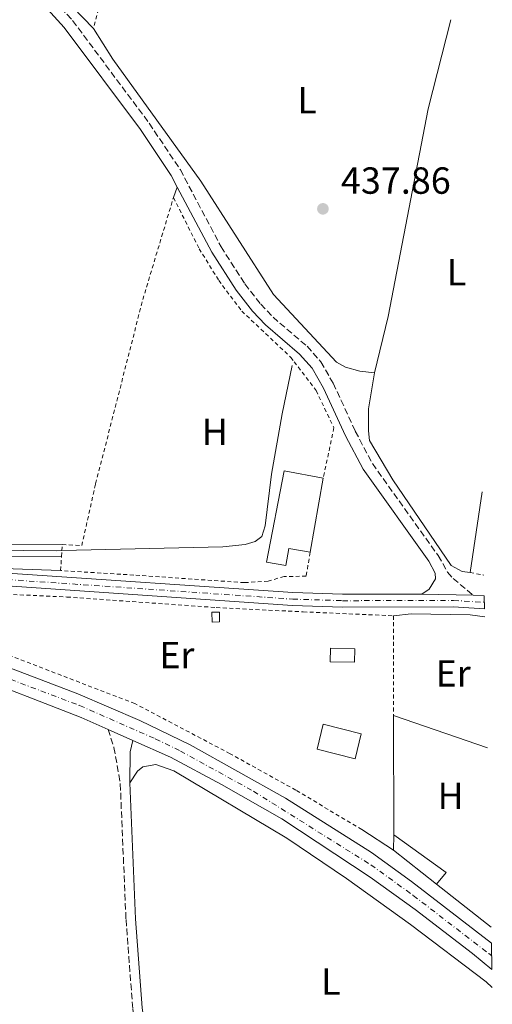
# Model space of a CAD drawing. Units: metres. Extents: x 638472 to 641938, y 4713621 to 4716002.
# Drawn here: x 641799 to 641924, y 4714397 to 4714658 of the extents above; entities that cross this region are included whole.
import ezdxf
from ezdxf.enums import TextEntityAlignment as Align

# ---------------------------------------------------------------- set-up
doc = ezdxf.new("R2010")
doc.units = ezdxf.units.M
doc.header["$MEASUREMENT"] = 0
for name, pattern in [('DGN Style 2', [1.7399219301090239, 1.043953158065414, -0.6959687720436097]), ('DGN Style 3', [2.435890702152634, 1.739921930109024, -0.6959687720436097]), ('DGN Style 4', [2.7856150101045474, 1.391937544087219, -0.6959687720436097, 0.001739921930109024, -0.6959687720436097])]:
    doc.linetypes.add(name, pattern=pattern)
for name, color, linetype, lineweight in [('Acequia sin especificar', 4, 'Continuous', 0), ('Camino', 7, 'DGN Style 3', 0), ('Canal de obra', 4, 'Continuous', 13), ('Chamizo-cobertizo', 1, 'Continuous', 0), ('Cota de punto acotado terreno', 7, 'Continuous', 0), ('Edificio', 1, 'Continuous', 13), ('Eje pista pavimentada', 7, 'DGN Style 4', 0), ('Etiqueta de uso rústico', 92, 'Continuous', 0), ('Línea  de muro-pared o tapia', 1, 'Continuous', 13), ('Línea de asfalto', 7, 'Continuous', 13), ('Línea de cambio de uso (parcela vista)', 92, 'Continuous', 0), ('Margen derecho', 7, 'Continuous', 0), ('pavimentado', 23, 'Continuous', 0), ('Piscina', 1, 'Continuous', 0), ('Punto acotado terreno (símbolo)', 7, 'Continuous', 0), ('Tela metálica o alambrada', 7, 'DGN Style 2', 0), ('Valla', 7, 'DGN Style 2', 0)]:
    doc.layers.add(name, color=color, linetype=linetype, lineweight=lineweight)
doc.styles.add('Style-Arial', font='arial.ttf')

# ---------------------------------------------------------------- blocks, each defined once
blk = doc.blocks.new('5PATER')
at = {"layer": 'Canal de obra', "linetype": 'Continuous', "lineweight": 0}
h = blk.add_hatch(color=51, dxfattribs=at)
edge = h.paths.add_edge_path()
edge.add_ellipse((0, 0), major_axis=(-0.1095731443231308, -0.1110710700762829), ratio=0.9994222409660317, start_angle=0, end_angle=360)

msp = doc.modelspace()

# ---------------------------------------------------------------- linework, layer by layer
at = {"layer": 'Acequia sin especificar', "color": 4, "linetype": 'Continuous', "lineweight": 0}
for points in [[(641871.2100000001, 4714566.16, 436.929999999993), (641868.5099999999, 4714553.350000001, 436.929999999993), (641865.7400000002, 4714537.289999999, 436.8800000000047), (641863.9900000002, 4714523.59, 436.7299999999959), (641863.1200000001, 4714520.730000001, 436.7299999999959), (641861.3499999996, 4714519.42, 436.7299999999959), (641858.7000000002, 4714518.640000001, 436.7299999999959), (641852.7999999998, 4714518.039999999, 436.7299999999959), (641810.1100000005, 4714517.029999999, 436.5)], [(641810.1100000005, 4714517.029999999, 436.5), (641808.7199999997, 4714517, 436.4900000000052), (641772.8899999997, 4714517.34, 436.3800000000047), (641756.7800000003, 4714517.77, 436.1999999999971), (641744.6900000004, 4714519.039999999, 436.0200000000041), (641723.25, 4714522.779999999, 435.7599999999948)]]:
    msp.add_polyline3d(points, dxfattribs=at)
at = {"layer": 'Camino', "color": 7, "linetype": 'DGN Style 3', "lineweight": 0}
for points in [[(641765.5900000001, 4714717.960000001, 438.1399999999995), (641773.1400000006, 4714705.460000002, 438.0800000000017), (641781.8399999999, 4714691.36, 438.0700000000071), (641784.949999999, 4714687.03, 438.050000000003), (641791.3799999973, 4714679.710000001, 438.050000000003), (641804.86, 4714666.480000001, 437.8999999999942), (641812.9400000002, 4714657.609999999, 437.8699999999953), (641833.2600000004, 4714630.380000004, 437.6999999999972), (641841.5199999993, 4714618.03, 437.6100000000005), (641852.3099999984, 4714597.640000002, 437.5), (641858.6299999995, 4714587.76, 437.4900000000054), (641862.8699999996, 4714582.400000002, 437.4900000000054), (641866.1099999985, 4714578.970000001, 437.4900000000054), (641875.140000001, 4714571.220000002, 437.6100000000005), (641878.7999999998, 4714567.12, 437.6900000000023), (641882.0900000001, 4714561.4, 437.6600000000035), (641887.9400000017, 4714548.710000001, 437.5800000000018), (641892.4999999992, 4714540.11, 437.5500000000029), (641909.9200000003, 4714515.720000002, 437.5500000000029), (641912.4300000003, 4714511.33, 437.5399999999936), (641913.9200000013, 4714509.640000002, 437.5500000000029), (641919.2099999996, 4714505.220000001, 437.6199999999953)], [(641822.3700000005, 4714469.619999999, 436.6499999999943), (641823.9100000004, 4714464.82, 436.570000000007), (641825.579999998, 4714455.170000001, 436.3899999999995), (641827.1000000001, 4714419.180000001, 436.3200000000071), (641828.8900000004, 4714395.440000001, 436.300000000003), (641832.1200000002, 4714376.7, 436.3099999999977)]]:
    msp.add_polyline3d(points, dxfattribs=at)
at = {"layer": 'Chamizo-cobertizo', "color": 1, "linetype": 'Continuous', "lineweight": 0, "elevation": 438.6199999999955, "flags": 128}
msp.add_lwpolyline([(641851.9400000004, 4714498.119999999), (641849.9199999999, 4714498.09), (641849.8799999999, 4714500.66), (641851.9000000004, 4714500.689999999), (641851.9400000004, 4714498.119999999)], close=True, dxfattribs=at)
msp.add_lwpolyline([(641849.9199999999, 4714498.09), (641849.8799999999, 4714500.66), (641851.9000000004, 4714500.689999999), (641851.9400000004, 4714498.119999999), (641849.9199999999, 4714498.09)], dxfattribs=at)
at = {"layer": 'Edificio', "color": 51, "linetype": 'Continuous', "lineweight": 13, "elevation": 441, "flags": 128}
msp.add_lwpolyline([(641879.4400000004, 4714536.220000001), (641875.9500000002, 4714516.57)], dxfattribs=at)
at = {"layer": 'Edificio', "color": 1, "linetype": 'Continuous', "lineweight": 13, "extrusion": (-0.06509179390256015, 0.01639567055785201, 0.9977445767096432), "elevation": 35955.83303940389, "flags": 128}
msp.add_lwpolyline([(-4728456.254850869, -527866.8293995748), (-4728449.417760844, -527866.8293995748), (-4728449.416283609, -527877.2577118936), (-4728456.253373632, -527877.2577118932), (-4728456.254850869, -527866.8293995748)], close=True, dxfattribs=at)
at = {"layer": 'Edificio', "color": 51, "linetype": 'Continuous', "lineweight": 13, "extrusion": (-0.06509179390256015, 0.01639567055785201, 0.9977445767096432), "elevation": 35955.83303940389, "flags": 128}
msp.add_lwpolyline([(-4728449.417760844, -527866.8293995748), (-4728449.416283609, -527877.2577118936), (-4728456.253373632, -527877.2577118932), (-4728456.254850869, -527866.8293995748), (-4728449.417760844, -527866.8293995748)], dxfattribs=at)
at = {"layer": 'Edificio', "color": 51, "linetype": 'Continuous', "lineweight": 13, "extrusion": (0.0001081139499839938, 0.01470349757175244, 0.9998918918915842), "elevation": 69826.8422152731, "flags": 128}
msp.add_lwpolyline([(641898.0588054492, 4713920.466667315), (641898.0888119359, 4713924.547108419)], dxfattribs=at)
at = {"layer": 'Edificio', "color": 51, "linetype": 'Continuous', "lineweight": 13, "extrusion": (0.05028027075391205, 0.04581664529026927, 0.9976836820291585), "elevation": 248712.4073616638, "flags": 128}
msp.add_lwpolyline([(3052358.701132131, -3641324.220416636), (3052341.897008911, -3641327.748580864), (3052341.352057201, -3641323.779396107)], dxfattribs=at)
at = {"layer": 'Edificio', "color": 51, "linetype": 'Continuous', "lineweight": 13, "extrusion": (0.00161595315092351, -0.001282547540480303, 0.9999978718813457), "elevation": -4570.443983305187, "flags": 128}
msp.add_lwpolyline([(641907.9529035952, 4714426.555636483), (641896.5628699884, 4714435.595643919)], dxfattribs=at)
at = {"layer": 'Edificio', "color": 1, "linetype": 'Continuous', "lineweight": 13}
for points in [[(641879.4400000004, 4714536.220000001, 441), (641875.9500000002, 4714516.57, 441), (641870.2999999998, 4714517.58, 442.1499999999942), (641869.5, 4714513.039999999, 439.5099999999948), (641864.3399999999, 4714513.949999999, 439.5099999999948), (641869.0899999999, 4714538.210000001, 441.0299999999989)], [(641912.0599999997, 4714431.609999999, 438.4700000000012), (641909.5, 4714428.539999999, 438.7400000000052), (641898.1100000005, 4714437.58, 438.7700000000041), (641898.1399999997, 4714441.66, 438.7100000000065)]]:
    msp.add_polyline3d(points, close=True, dxfattribs=at)
at = {"layer": 'Edificio', "color": 51, "linetype": 'Continuous', "lineweight": 13}
msp.add_polyline3d([(641875.9500000002, 4714516.57, 441), (641870.2999999998, 4714517.58, 442.1499999999942), (641869.5, 4714513.039999999, 439.5099999999948), (641864.3399999999, 4714513.949999999, 439.5099999999948), (641869.0899999999, 4714538.210000001, 441.0299999999989), (641879.4400000004, 4714536.220000001, 441)], dxfattribs=at)
at = {"layer": 'Eje pista pavimentada', "color": 7, "linetype": 'DGN Style 4', "lineweight": 0}
for points in [[(641751.1547180872, 4714502.425012968, 436.3757000000043), (641752.749999999, 4714504.119999999, 436.3800000000047), (641757.8500000021, 4714507.53, 436.4600000000065), (641768.6700000024, 4714509.610000002, 436.5399999999936), (641783.3999999978, 4714509.850000001, 436.6600000000035), (641795.6299999988, 4714509.36, 436.8699999999953), (641871.3299999976, 4714504.160000003, 436.9499999999971), (641884.5699999988, 4714503.740000002, 437.1300000000047), (641913.9899999984, 4714503.800000002, 437.5800000000018), (641922.2100000015, 4714503.33, 437.6300000000048)], [(641749.0699999998, 4714500.210000002, 436.3699999999955), (641772.1799999995, 4714492.109999999, 436.5599999999979), (641814.7899999986, 4714475.930000002, 436.6499999999943), (641834.8699999995, 4714467.109999999, 436.7599999999948), (641841.5300000004, 4714463.87, 436.7899999999937), (641860.9400000006, 4714453.190000001, 436.8200000000069), (641892.0700000002, 4714433.670000001, 437.1100000000007), (641903.3299999987, 4714425.550000003, 437.1999999999971), (641923.3799999983, 4714410.120000001, 437.3099999999976), (641924.1299999993, 4714409.500000002, 437.3099999999976)]]:
    msp.add_polyline3d(points, dxfattribs=at)
at = {"layer": 'Línea  de muro-pared o tapia', "color": 1, "linetype": 'Continuous', "lineweight": 13, "extrusion": (0.0008696272065878844, -0.0009050739677181591, 0.9999992122945071), "elevation": -3269.439494130555, "flags": 128}
msp.add_lwpolyline([(641817.8550842659, 4714654.471941376), (641806.8150710477, 4714665.961946083)], dxfattribs=at)
at = {"layer": 'Línea  de muro-pared o tapia', "color": 1, "linetype": 'Continuous', "lineweight": 13, "extrusion": (-6.004780384295606e-06, 0.001898111086670747, 0.9999981985675002), "elevation": 9383.388734642207, "flags": 128}
msp.add_lwpolyline([(641898.1426227889, 4714432.341932457), (641898.042622429, 4714463.951989398)], dxfattribs=at)
at = {"layer": 'Línea  de muro-pared o tapia', "color": 1, "linetype": 'Continuous', "lineweight": 13, "extrusion": (0.002509343793942084, -0.0008605762368716059, 0.9999964812949417), "elevation": -2007.772345990766, "flags": 128}
msp.add_lwpolyline([(641894.9183174557, 4714473.287908479), (641919.8784145254, 4714464.727905311)], dxfattribs=at)
at = {"layer": 'Línea  de muro-pared o tapia', "color": 1, "linetype": 'Continuous', "lineweight": 13, "extrusion": (-0.01252765170351533, 0.008104381313716987, 0.999888682277341), "elevation": 30604.8450339352, "flags": 128}
msp.add_lwpolyline([(641853.2312479947, 4714344.370626089), (641844.7900311498, 4714349.830805406)], dxfattribs=at)
at = {"layer": 'Línea  de muro-pared o tapia', "color": 1, "linetype": 'Continuous', "lineweight": 13, "extrusion": (0.006408911595097131, -0.005035889760387392, 0.9999667822815353), "elevation": -19188.67574705288, "flags": 128}
msp.add_lwpolyline([(641907.9753700793, 4714380.317103395), (641893.5047059127, 4714391.68724757)], dxfattribs=at)
at = {"layer": 'Línea de asfalto', "color": 7, "linetype": 'Continuous', "lineweight": 13, "extrusion": (-0.01100789601557355, 0.0002263003579811495, 0.9999393856696807), "elevation": -5561.69222113236, "flags": 128}
msp.add_lwpolyline([(641871.513382517, 4714506.879332256), (641885.1342084842, 4714506.59933225)], dxfattribs=at)
at = {"layer": 'Línea de asfalto', "color": 7, "linetype": 'Continuous', "lineweight": 13, "extrusion": (-0.003355989087128706, 0.0001920936514148024, 0.999994350202678), "elevation": -811.029813718641, "flags": 128}
msp.add_lwpolyline([(641917.0637778708, 4714505.462776237), (641920.0337947061, 4714505.292776234)], dxfattribs=at)
at = {"layer": 'Línea de asfalto', "color": 7, "linetype": 'Continuous', "lineweight": 13, "extrusion": (-0.006354880927638722, 0.002824391522042063, 0.9999758188580992), "elevation": 9673.442728912365, "flags": 128}
msp.add_lwpolyline([(641812.1847941179, 4714461.102517884), (641818.7549791991, 4714458.182506239)], dxfattribs=at)
at = {"layer": 'Línea de asfalto', "color": 7, "linetype": 'Continuous', "lineweight": 13}
for points in [[(641742.6799999995, 4714505.449999999, 436.2500000000001), (641760.8200000002, 4714510.060000001, 436.5099999999949), (641768.5100000014, 4714511.33, 436.5399999999936), (641783.4200000024, 4714511.570000002, 436.6600000000035), (641795.7199999981, 4714511.080000003, 436.8699999999953), (641871.4100000003, 4714505.880000001, 436.9499999999971), (641884.589999999, 4714505.460000004, 437.1300000000047), (641905.5899999985, 4714505.5, 437.4700000000011)], [(641756.94, 4714500.359999999, 436.3899999999995), (641757.53, 4714503.58, 436.3899999999995), (641758.1099999989, 4714504.83, 436.3899999999995), (641759.7099999995, 4714506.230000001, 436.479999999996), (641768.82, 4714507.890000002, 436.5399999999936), (641783.3799999978, 4714508.130000001, 436.6600000000035), (641795.5300000004, 4714507.640000002, 436.8699999999953), (641871.2399999981, 4714502.440000001, 436.9499999999971), (641884.5399999997, 4714502.020000001, 437.1300000000047), (641913.9400000013, 4714502.080000001, 437.6000000000059), (641922.2499999995, 4714501.600000001, 437.6300000000048)], [(641924.0599999977, 4714412.87, 437.3099999999976), (641902.8399999992, 4714429.260000001, 437.229999999996), (641892.2499999988, 4714436.930000001, 437.1100000000007), (641869.4400000012, 4714451.380000004, 436.8500000000058), (641844.1200000009, 4714465.470000001, 436.7899999999937), (641830.7999999992, 4714471.95, 436.7299999999959), (641814.3500000006, 4714479.070000002, 436.6999999999973), (641776.870000001, 4714493.24, 436.5899999999965), (641756.94, 4714500.359999999, 436.3899999999995)], [(641755.5000000005, 4714495, 436.5), (641767.4899999979, 4714490.970000002, 436.5399999999936), (641783.6900000006, 4714484.99, 436.6000000000059), (641815.2199999979, 4714472.790000001, 436.6000000000059), (641822.3700000005, 4714469.619999999, 436.6499999999943)], [(641828.9400000018, 4714466.7, 436.6999999999973), (641838.9299999987, 4714462.260000001, 436.7799999999989), (641852.4400000003, 4714455.000000001, 436.7799999999989), (641868.4200000018, 4714445.850000001, 436.8699999999953), (641891.8900000014, 4714430.4, 437.1000000000058), (641903.8200000004, 4714421.84, 437.1600000000035), (641919.0100000007, 4714410.199999999, 437.279999999999), (641924.1999999986, 4714405.930000001, 437.3200000000071)]]:
    msp.add_polyline3d(points, dxfattribs=at)
at = {"layer": 'Línea de cambio de uso (parcela vista)', "color": 92, "linetype": 'Continuous', "lineweight": 0, "extrusion": (-0.03702045384979274, 0.005566537508403123, 0.9992990041308571), "elevation": 2918.041104434647, "flags": 128}
msp.add_lwpolyline([(-4757694.97386802, -66193.10319545912), (-4757670.666439536, -66195.50725879567), (-4757614.651744161, -66197.87633036717), (-4757599.347960252, -66199.24691287451)], dxfattribs=at)
at = {"layer": 'Línea de cambio de uso (parcela vista)', "color": 92, "linetype": 'Continuous', "lineweight": 0, "extrusion": (-0.008068839046021037, -0.02235068415132224, 0.9997176305109444), "elevation": -110116.2788993875, "flags": 128}
msp.add_lwpolyline([(-997193.8549538996, 4651127.93457852), (-997193.8549538996, 4651130.880389105)], dxfattribs=at)
at = {"layer": 'Línea de cambio de uso (parcela vista)', "color": 92, "linetype": 'Continuous', "lineweight": 0, "elevation": 437.8600000000006, "flags": 128}
msp.add_lwpolyline([(641918.4000000004, 4714511.210000001), (641921.6200000001, 4714532.59)], dxfattribs=at)
at = {"layer": 'Línea de cambio de uso (parcela vista)', "color": 92, "linetype": 'Continuous', "lineweight": 0}
for points in [[(641893, 4714564.199999999, 437.7200000000012), (641889.1399999997, 4714564.59, 437.6900000000023), (641885.3600000005, 4714565.680000001, 437.6300000000047), (641882.9500000002, 4714566.970000001, 437.6000000000058), (641866.2400000002, 4714584.960000001, 437.570000000007), (641846.9900000002, 4714615.02, 437.7200000000012), (641823.6100000005, 4714647.4, 438.0099999999948), (641818.4800000006, 4714655.5, 438.0099999999948)], [(641918.4000000004, 4714511.210000001, 437.8600000000006), (641916.3399999999, 4714511.449999999, 437.8300000000018), (641913.4199999999, 4714513.100000001, 437.8300000000018), (641897.9100000003, 4714535.83, 437.7700000000041), (641891.7300000006, 4714546.189999999, 437.7400000000052), (641891.4199999999, 4714548.800000001, 437.7200000000012), (641891.4100000003, 4714554.630000001, 437.7200000000012), (641893, 4714564.199999999, 437.7200000000012)], [(641722.3700000001, 4714525.850000001, 436.1999999999971), (641730.75, 4714523.65, 436.2299999999959), (641745.4299999997, 4714521.41, 436.320000000007), (641757.9299999997, 4714520.01, 436.5200000000041), (641774.9199999999, 4714518.949999999, 436.5200000000041), (641792.2199999997, 4714518.59, 436.6399999999995), (641810.2199999997, 4714518.619999999, 436.6399999999995)], [(641809.7300000006, 4714511.730000001, 436.9600000000065), (641781.9100000003, 4714512.75, 436.7299999999959), (641767.4600000001, 4714512.699999999, 436.6699999999983), (641760.2199999997, 4714511.890000001, 436.6999999999971), (641751.9900000002, 4714510.380000001, 436.7599999999948), (641744.4600000001, 4714508.189999999, 436.6999999999971), (641741.6100000005, 4714508.52, 436.6699999999983), (641739.6200000001, 4714509.130000001, 436.6399999999995), (641723.4199999999, 4714515.33, 436.4400000000023), (641719.7199999997, 4714517.109999999, 436.320000000007), (641719.4199999999, 4714518.850000001, 436.2599999999948), (641719.9100000003, 4714519.680000001, 436.1999999999971), (641721.3600000005, 4714520.57, 436.1999999999971), (641723.5599999997, 4714520.75, 436.1999999999971), (641749.2800000003, 4714516.480000001, 436.3500000000058), (641761.2199999997, 4714515.76, 436.4900000000052), (641810, 4714515.5, 436.7899999999936)], [(641898.0700000003, 4714499.75, 437.4199999999983), (641902.7599999999, 4714500.230000001, 437.4199999999983), (641918.4299999997, 4714499.970000001, 437.4199999999983), (641922.29, 4714499.439999999, 437.429999999993)], [(641924.2999999998, 4714401.16, 436.8099999999977), (641922.6299999999, 4714402.689999999, 436.8099999999977), (641902.5700000003, 4714417.83, 436.6900000000023), (641885.5800000001, 4714430.029999999, 436.6399999999995), (641869.7599999999, 4714440.74, 436.5800000000018), (641839.79, 4714458.600000001, 436.3699999999953), (641835.04, 4714460.27, 436.3699999999953), (641831.5999999996, 4714459.710000001, 436.3699999999953), (641830.1100000005, 4714458.49, 436.3699999999953), (641828.1100000005, 4714455.439999999, 436.3899999999995)]]:
    msp.add_polyline3d(points, dxfattribs=at)
at = {"layer": 'Margen derecho', "color": 7, "linetype": 'Continuous', "lineweight": 0, "extrusion": (0.0461656108915258, -0.03089154771157195, 0.9984560324075347), "elevation": -115570.7221453543, "flags": 128}
msp.add_lwpolyline([(4275121.314631738, 2085215.096267412), (4275118.318322054, 2085214.016115444), (4275111.494884443, 2085209.515482244)], dxfattribs=at)
at = {"layer": 'Margen derecho', "color": 7, "linetype": 'Continuous', "lineweight": 0, "extrusion": (-0.0268546307286805, -0.003068221089633113, 0.9996346406701657), "elevation": -31264.81676994729, "flags": 128}
msp.add_lwpolyline([(-4611126.040484091, 1172421.74958383), (-4611089.991344746, 1172419.159805377), (-4611066.33189593, 1172418.248015913), (-4611060.877123245, 1172418.419868676)], dxfattribs=at)
at = {"layer": 'Margen derecho', "color": 7, "linetype": 'Continuous', "lineweight": 0}
for points in [[(641789.2899999997, 4714677.730000001, 438.050000000003), (641802.7899999979, 4714664.490000002, 437.8999999999942), (641810.7199999985, 4714655.78, 437.8699999999953), (641830.9099999988, 4714628.720000002, 437.6999999999972), (641839.0499999993, 4714616.550000001, 437.6100000000005), (641840.69, 4714613.450000001, 437.5899999999965)], [(641840.69, 4714613.450000001, 437.5899999999965), (641849.8299999975, 4714596.190000001, 437.5), (641856.2899999993, 4714586.09, 437.4900000000054), (641860.6900000004, 4714580.52, 437.4900000000054), (641864.1200000013, 4714576.890000002, 437.4900000000054), (641873.1200000002, 4714569.160000001, 437.6100000000005), (641876.4599999995, 4714565.430000001, 437.6900000000023), (641879.5300000008, 4714560.080000001, 437.6600000000035), (641885.3600000001, 4714547.430000001, 437.5800000000018), (641890.0499999995, 4714538.59, 437.5500000000029), (641907.4600000015, 4714514.210000001, 437.5500000000029), (641909.12, 4714511.02, 437.5500000000029), (641909.1900000017, 4714509.510000001, 437.5500000000029), (641907.5799999977, 4714506.820000002, 437.5500000000029), (641905.5899999985, 4714505.5, 437.4700000000011)]]:
    msp.add_polyline3d(points, dxfattribs=at)
at = {"layer": 'pavimentado', "color": 23, "linetype": 'Continuous', "lineweight": 0}
msp.add_polyline3d([(641922.1800000007, 4714505.050000001, 437.6300000000047), (641922.25, 4714501.600000001, 437.6300000000047), (641913.9400000018, 4714502.08, 437.6000000000058), (641884.5400000003, 4714502.02, 437.1300000000047), (641871.2399999986, 4714502.439999999, 436.9499999999971), (641795.5300000008, 4714507.640000002, 436.8699999999953), (641783.3799999983, 4714508.130000001, 436.6600000000035), (641768.8200000004, 4714507.890000002, 436.5399999999936), (641759.7099999998, 4714506.230000001, 436.4799999999959), (641758.1099999994, 4714504.829999999, 436.3899999999995), (641757.5300000005, 4714503.58, 436.3899999999995), (641756.9400000004, 4714500.359999998, 436.3899999999995), (641742.6799999999, 4714505.449999998, 436.25), (641760.8200000008, 4714510.06, 436.5099999999948), (641768.510000002, 4714511.329999999, 436.5399999999936), (641783.4200000028, 4714511.57, 436.6600000000035), (641795.7199999986, 4714511.080000001, 436.8699999999953), (641871.4100000008, 4714505.88, 436.9499999999971), (641884.5899999995, 4714505.460000002, 437.1300000000047), (641905.589999999, 4714505.5, 437.4700000000012), (641919.2100000001, 4714505.220000001, 437.6199999999953)], close=True, dxfattribs=at)
msp.add_polyline3d([(641776.8700000015, 4714493.24, 436.5899999999965), (641814.350000001, 4714479.070000002, 436.6999999999971), (641830.7999999998, 4714471.95, 436.7299999999959), (641844.1200000015, 4714465.470000001, 436.7899999999936), (641869.4400000017, 4714451.380000002, 436.8500000000058), (641892.2499999994, 4714436.929999999, 437.1100000000006), (641902.8399999996, 4714429.26, 437.2299999999959), (641924.0599999982, 4714412.869999999, 437.3099999999977), (641924.199999999, 4714405.929999999, 437.320000000007), (641919.0100000012, 4714410.199999998, 437.2799999999989), (641903.8200000009, 4714421.84, 437.1600000000035), (641891.8900000018, 4714430.4, 437.1000000000058), (641868.4200000024, 4714445.850000001, 436.8699999999953), (641852.4400000008, 4714455, 436.7799999999989), (641838.9299999991, 4714462.26, 436.7799999999989), (641828.9400000023, 4714466.699999999, 436.6999999999971), (641822.3700000008, 4714469.619999998, 436.6499999999942), (641815.2199999985, 4714472.79, 436.6000000000058), (641783.6900000012, 4714484.99, 436.6000000000058)], dxfattribs=at)
at = {"layer": 'Piscina', "color": 1, "linetype": 'Continuous', "lineweight": 0, "elevation": 437.0099999999948, "flags": 128}
msp.add_lwpolyline([(641887.79, 4714491), (641887.7199999997, 4714487.42), (641881.25, 4714487.539999999), (641881.3200000003, 4714491.119999999), (641887.79, 4714491)], close=True, dxfattribs=at)
at = {"layer": 'Piscina', "color": 4, "linetype": 'Continuous', "lineweight": 0, "elevation": 437.0099999999948, "flags": 128}
msp.add_lwpolyline([(641881.25, 4714487.539999999), (641887.7199999997, 4714487.42), (641887.79, 4714491), (641881.3200000003, 4714491.119999999), (641881.25, 4714487.539999999)], dxfattribs=at)
at = {"layer": 'Tela metálica o alambrada', "color": 7, "linetype": 'DGN Style 2', "lineweight": 0, "extrusion": (0.0009908153587626439, 0.003790843029526455, 0.9999923238675636), "elevation": 18946.87918079176, "flags": 128}
msp.add_lwpolyline([(641826.120662438, 4714649.651391726), (641817.7305377498, 4714617.551161077)], dxfattribs=at)
at = {"layer": 'Tela metálica o alambrada', "color": 7, "linetype": 'DGN Style 2', "lineweight": 0, "elevation": 437.8600000000006, "flags": 128}
msp.add_lwpolyline([(641918.4000000004, 4714511.210000001), (641922.0700000003, 4714510.51)], dxfattribs=at)
at = {"layer": 'Tela metálica o alambrada', "color": 7, "linetype": 'DGN Style 2', "lineweight": 0, "extrusion": (-1.283529089575069e-06, -0.001132928332293123, 0.9999993582356674), "elevation": -4904.594514929788, "flags": 128}
msp.add_lwpolyline([(641898.0705609133, 4714497.219038194), (641898.0405608745, 4714470.7390212)], dxfattribs=at)
at = {"layer": 'Tela metálica o alambrada', "color": 7, "linetype": 'DGN Style 2', "lineweight": 0, "extrusion": (-0.0007139564106356975, 0.000564541087577116, 0.9999995857797164), "elevation": 2639.529012111861, "flags": 128}
msp.add_lwpolyline([(641748.9878815187, 4714430.061137564), (641744.0779041887, 4714370.711128104), (641832.2679245496, 4714375.961128942)], dxfattribs=at)
at = {"layer": 'Tela metálica o alambrada', "color": 7, "linetype": 'DGN Style 2', "lineweight": 0}
for points in [[(641810.2199999997, 4714518.619999999, 436.929999999993), (641815.3600000005, 4714518.34, 436.9600000000065), (641819.04, 4714534.779999999, 437.0500000000029), (641831.5499999998, 4714583.609999999, 437.25), (641839.6900000004, 4714610.680000001, 437.5200000000041)], [(641839.6900000004, 4714610.680000001, 437.5200000000041), (641846.5199999996, 4714597.109999999, 437.4900000000052), (641851.7000000002, 4714588.710000001, 437.4900000000052), (641857.7999999998, 4714580.550000001, 437.4900000000052), (641870.8399999999, 4714568.279999999, 437.6000000000058), (641871.7300000006, 4714567.119999999, 437.6000000000058), (641877.5499999998, 4714559.49, 437.6300000000047), (641882.25, 4714549.66, 437.6300000000047), (641879.4400000004, 4714536.220000001, 437.6600000000035)], [(641889.6699999999, 4714443.039999999, 437.1600000000035), (641872.1600000003, 4714453.49, 437.1300000000047), (641854.7100000001, 4714463.16, 437.070000000007), (641829.4400000004, 4714476.470000001, 437.0399999999936), (641789.1900000004, 4714491.880000001, 436.8300000000018), (641760.0300000003, 4714501.640000001, 436.7700000000041), (641760.4500000002, 4714504.4, 436.7400000000052), (641768.9199999999, 4714505.359999999, 436.7400000000052), (641781.5700000003, 4714506.109999999, 436.7400000000052), (641811.4100000003, 4714504.720000001, 436.8300000000018), (641851.0499999998, 4714501.92, 436.9199999999983), (641874.0999999996, 4714500.779999999, 436.9799999999959), (641898.0700000003, 4714499.75, 437.4199999999983)]]:
    msp.add_polyline3d(points, dxfattribs=at)
at = {"layer": 'Valla', "color": 7, "linetype": 'DGN Style 2', "lineweight": 0, "extrusion": (0.002596381438365176, 0.03752951374594803, 0.999292146672543), "elevation": 179036.5962146246, "flags": 128}
msp.add_lwpolyline([(-314895.8781860335, -4744194.106224556), (-314895.8781860333, -4744195.701154022)], dxfattribs=at)
at = {"layer": 'Valla', "color": 7, "linetype": 'DGN Style 2', "lineweight": 0, "extrusion": (0.002644170851937265, 0.0369204597310785, 0.9993147091951322), "elevation": 176195.885457431, "flags": 128}
msp.add_lwpolyline([(-303388.587761141, -4745044.904711604), (-303388.587761141, -4745048.686959612)], dxfattribs=at)
at = {"layer": 'Valla', "color": 7, "linetype": 'DGN Style 2', "lineweight": 0, "extrusion": (0.00280278663034492, 0.03898421388561885, 0.9992358957997983), "elevation": 186027.2531545463, "flags": 128}
msp.add_lwpolyline([(-302078.1962818543, -4744757.03184766), (-302078.1962818543, -4744758.566969804)], dxfattribs=at)
at = {"layer": 'Valla', "color": 7, "linetype": 'DGN Style 2', "lineweight": 0}
msp.add_polyline3d([(641875.9500000002, 4714516.57, 437.8399999999965), (641874.9100000003, 4714510.220000001, 437.8999999999942), (641869.0800000001, 4714510.17, 437.9600000000065), (641864.8300000001, 4714508.91, 437.9600000000065), (641858.5099999999, 4714508.529999999, 437.8099999999977), (641829.1600000003, 4714510.539999999, 437.1300000000047), (641809.7300000006, 4714511.730000001, 437.1900000000023)], dxfattribs=at)

# ---------------------------------------------------------------- block references
at = {"layer": 'Punto acotado terreno (símbolo)', "color": 7, "linetype": 'Continuous', "lineweight": 0, "xscale": 10, "yscale": 10, "zscale": 10}
msp.add_blockref('5PATER', (641879.3500000018, 4714607.680000001, 437.8600000000006), dxfattribs=at)

# ---------------------------------------------------------------- texts
at = {"layer": 'Cota de punto acotado terreno', "color": 7, "linetype": 'Continuous', "lineweight": 0, "style": 'Style-Arial'}
msp.add_text('437.86', height=7.000000000000002, dxfattribs=at).set_placement((641884.12, 4714611.680000001, 437.8600000000006))
at = {"layer": 'Etiqueta de uso rústico', "color": 92, "linetype": 'Continuous', "lineweight": 0, "style": 'Style-Arial'}
for s, p in [('L', (641875.1414203801, 4714636.490010002, 437.9499999999971)), ('L', (641914.781420381, 4714590.88001, 437.8099999999977)), ('H', (641850.6816459914, 4714548.500010001, 437.25)), ('Er', (641840.5954566075, 4714489.310010002, 436.8300000000018)), ('Er', (641913.9054566093, 4714484.460010001, 437.3399999999965)), ('H', (641913.2416459897, 4714452.010010001, 437.3000000000029)), ('L', (641881.4814203791, 4714402.700010001, 436.5500000000029))]:
    msp.add_text(s, height=7.000000000000002, dxfattribs=at).set_placement(p, align=Align.MIDDLE_CENTER)

doc.saveas('drawing.dxf')
